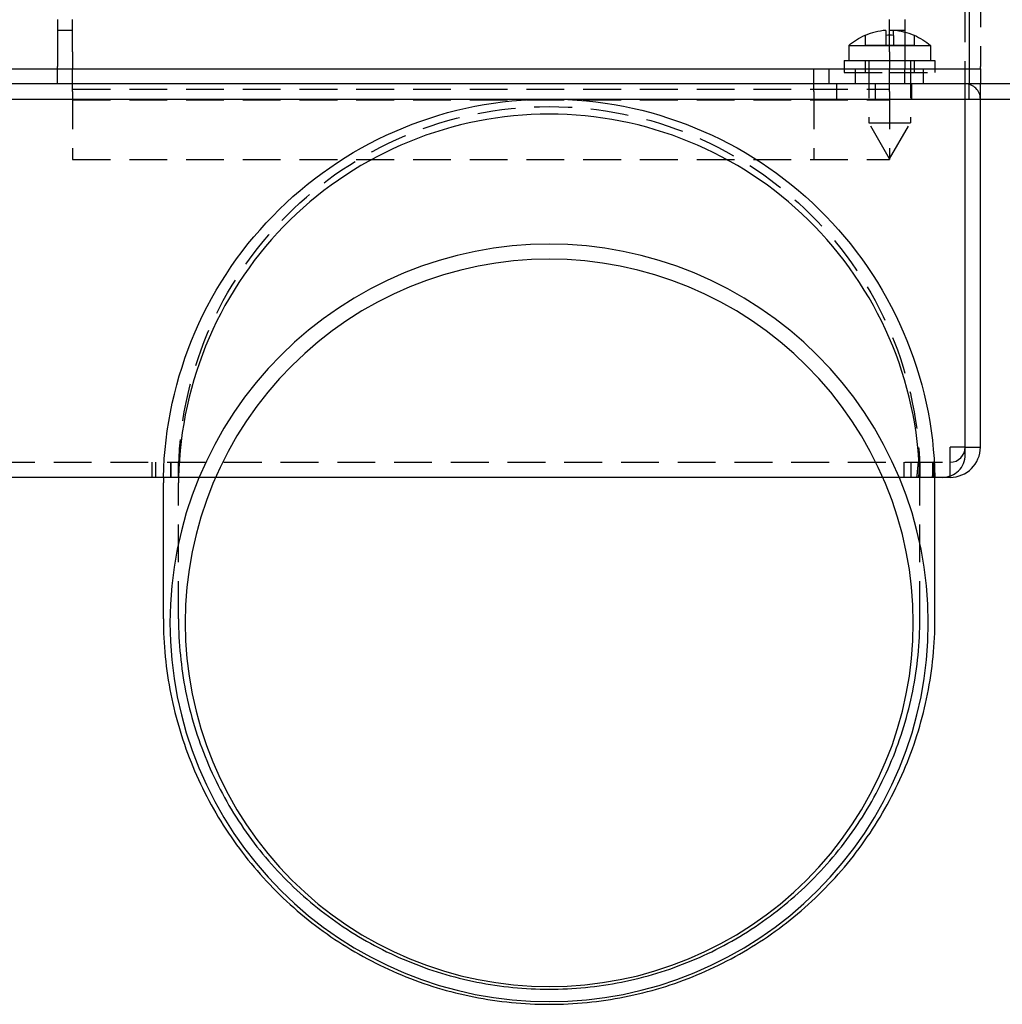
# Model space of a CAD drawing. Extents: x 0 to 1196, y -650 to 217.
# Drawn here: x 956 to 1086, y -120 to 10 of the extents above; entities that cross this region are included whole.
import ezdxf

# ---------------------------------------------------------------- set-up
doc = ezdxf.new("R2010")
doc.units = 0
doc.header["$LTSCALE"] = 20
doc.linetypes.add('VERDECKT', pattern=[0.375, 0.25, -0.125])
doc.layers.get('0').update_dxf_attribs({"linetype": 'CONTINUOUS'})
doc.layers.add('STEMPEL', color=3, linetype='CONTINUOUS')

# ---------------------------------------------------------------- blocks, each defined once
blk = doc.blocks.new('A$C42465C30')
at = {"color": 1, "linetype": 'VERDECKT', "extrusion": (-2e-16, 1, -2e-16)}
for p, q in [((125, 0), (125, 91.36)), ((127, 37), (127, 4.29)), ((111.75, 8.41), (111.75, 7.13)), ((114.5, 8.41), (114.5, 7.13)), ((115, 6.24), (115, 8.43)), ((115.5, 8.41), (115.5, 7.13)), ((117, 8.84), (117, 4.29)), ((118.25, 8.41), (118.25, 7.13)), ((111.75, 7.13), (114.5, 7.13)), ((114.5, 7.13), (115.5, 7.13)), ((115.5, 7.13), (118.25, 7.13)), ((115, 6.24), (115, 4)), ((5, 2), (5, 4)), ((7, 1), (7, 4)), ((105, 1), (105, 4)), ((107, 2), (107, 4)), ((109, 4), (109, 3.5)), ((110.5, 2), (110.5, 4)), ((111.75, 5.1), (111.75, 3.5)), ((112.25, 5.1), (112.25, -3.14)), ((115, 1), (115, 4)), ((117, 4.29), (117, 4)), ((117, 2), (117, 4)), ((117.75, 5.1), (117.75, -3.14)), ((118.25, 5.1), (118.25, 3.5)), ((119.5, 2), (119.5, 4)), ((121, 4), (121, 3.5)), ((125.5, 4.02), (125.5, 2.59)), ((127, 4.02), (127, 4.29)), ((109, 3.5), (115, 3.5)), ((115, 3.5), (121, 3.5)), ((108, 2), (108, 0)), ((113.1, 2), (113.1, 0)), ((117.9, 2), (117.9, 0)), ((125.5, 2.59), (125.5, 2)), ((125.5, 0), (125.5, 2)), ((127, 0), (127, 2)), ((7, 1.29), (115, 1.29)), ((7, 1), (7, -8)), ((105, 1), (105, -8)), ((115, 1), (115, -8)), ((7, -0.12), (115, -0.12)), ((125, 0), (127, 0)), ((112.25, -3.14), (115, -3.14)), ((115, -7.9), (112.25, -3.14)), ((115, -3.14), (117.75, -3.14)), ((115, -7.9), (117.75, -3.14)), ((7, -8), (115, -8)), ((125, -47), (125, -46)), ((-123, -48), (123, -48)), ((17.5, -50), (17.5, -48)), ((18, -50), (18, -48)), ((20, -48), (20, -50)), ((20, -50), (20, -48)), ((21, -50), (21, -48)), ((116.87, -48), (116.87, -50)), ((117.87, -50), (117.87, -48)), ((118.81, -48), (120.81, -48)), ((119, -50), (119, -48)), ((120.7, -50), (120.7, -48)), ((21, -50), (21, -50.71)), ((21, -68.71), (21, -50.71)), ((119, -50.71), (119, -50)), ((119, -68.71), (119, -50.71))]:
    blk.add_line(p, q, dxfattribs=at)
at = {"color": 3, "linetype": 'CONTINUOUS', "extrusion": (-2e-16, 1, -2e-16)}
for p, q in [((125.5, 91.05), (125.5, 4.02)), ((5, 10.49), (5, 4.29)), ((7, 6.24), (7, 10.49)), ((115, 8.43), (115, 10.49)), ((117, 10.49), (117, 8.84)), ((7, 9.07), (5, 9.07)), ((111.75, 8.43), (111.75, 8.41)), ((114.5, 9.07), (114.5, 8.41)), ((117, 9.07), (115, 9.07)), ((115.5, 8.41), (115.5, 9.07)), ((118.25, 8.41), (118.25, 8.43)), ((109.6, 7.07), (115, 7.07)), ((109.6, 7.07), (109.6, 5.1)), ((115, 7.07), (120.4, 7.07)), ((120.4, 7.07), (120.4, 5.1)), ((7, 6.24), (7, 4)), ((-127, 4), (127, 4)), ((5, 4), (5, 4.29)), ((109, 5.1), (115, 5.1)), ((109, 5.1), (109, 4)), ((115, 5.1), (121, 5.1)), ((121, 5.1), (121, 4)), ((127, 4), (127, 4.02)), ((127, 4), (127, 2)), ((220, 2), (-220, 2)), ((-220, 0), (220, 0)), ((124.93, 0), (124.93, -46)), ((125, -46), (125, 0)), ((127, -46), (127, 0)), ((124.93, -46), (123, -46)), ((123, -50), (123, -46)), ((125, -46), (127, -46)), ((123, -50), (-123, -50)), ((19, -50), (19, -50.71)), ((19, -68.71), (19, -50.71)), ((121, -50.71), (121, -50)), ((121, -68.71), (121, -50.71))]:
    blk.add_line(p, q, dxfattribs=at)
at = {"color": 1, "linetype": 'VERDECKT'}
for points in [[(19.01, -50, 0), (19.05, -48.76, 0), (19.12, -47.53, 0), (19.22, -46.3, 0), (19.35, -45.07, 0), (19.51, -43.84, 0), (19.7, -42.62, 0), (19.92, -41.4, 0), (20.17, -40.19, 0), (20.45, -38.99, 0), (20.76, -37.79, 0), (21.09, -36.6, 0), (21.46, -35.42, 0), (21.85, -34.24, 0), (22.27, -33.08, 0), (22.72, -31.93, 0), (23.19, -30.79, 0), (23.7, -29.66, 0), (24.23, -28.54, 0), (24.79, -27.44, 0), (25.37, -26.35, 0), (25.98, -25.27, 0), (26.62, -24.21, 0), (27.28, -23.17, 0), (27.97, -22.14, 0), (28.68, -21.13, 0), (29.42, -20.14, 0), (30.18, -19.16, 0), (30.96, -18.21, 0), (31.77, -17.27, 0), (32.6, -16.35, 0), (33.45, -15.46, 0), (34.32, -14.58, 0), (35.21, -13.73, 0), (36.12, -12.89, 0), (37.06, -12.08, 0), (38.01, -11.3, 0), (38.98, -10.53, 0), (39.97, -9.79, 0), (40.98, -9.08, 0), (42, -8.39, 0), (43.04, -7.72, 0), (44.1, -7.08, 0), (45.17, -6.46, 0), (46.25, -5.87, 0), (47.35, -5.31, 0), (48.47, -4.78, 0), (49.59, -4.27, 0), (50.73, -3.79, 0), (51.88, -3.33, 0), (53.04, -2.91, 0), (54.21, -2.51, 0), (55.39, -2.14, 0), (56.57, -1.8, 0), (57.77, -1.49, 0), (58.97, -1.21, 0), (60.18, -0.96, 0), (61.4, -0.73, 0), (62.62, -0.54, 0), (63.84, -0.37, 0), (65.07, -0.24, 0), (66.3, -0.13, 0), (67.53, -0.06, 0), (68.77, -0.01, 0), (70, 0, 0), (71.23, -0.01, 0), (72.47, -0.06, 0), (73.7, -0.13, 0), (74.93, -0.24, 0), (76.16, -0.37, 0), (77.38, -0.54, 0), (78.6, -0.73, 0), (79.82, -0.96, 0), (81.03, -1.21, 0), (82.23, -1.49, 0), (83.43, -1.8, 0), (84.61, -2.14, 0), (85.79, -2.51, 0), (86.96, -2.91, 0), (88.12, -3.33, 0), (89.27, -3.79, 0), (90.41, -4.27, 0), (91.53, -4.78, 0), (92.65, -5.31, 0), (93.75, -5.87, 0), (94.83, -6.46, 0), (95.9, -7.08, 0), (96.96, -7.72, 0), (98, -8.39, 0), (99.02, -9.08, 0), (100.03, -9.79, 0), (101.02, -10.53, 0), (101.99, -11.3, 0), (102.94, -12.08, 0), (103.88, -12.89, 0), (104.79, -13.73, 0), (105.68, -14.58, 0), (106.56, -15.46, 0), (107.41, -16.35, 0), (108.23, -17.27, 0), (109.04, -18.21, 0), (109.82, -19.16, 0), (110.58, -20.14, 0), (111.32, -21.13, 0), (112.03, -22.14, 0), (112.72, -23.17, 0), (113.38, -24.21, 0), (114.02, -25.27, 0), (114.63, -26.35, 0), (115.21, -27.44, 0), (115.77, -28.54, 0), (116.3, -29.66, 0), (116.81, -30.79, 0), (117.28, -31.93, 0), (117.73, -33.08, 0), (118.15, -34.24, 0), (118.55, -35.42, 0), (118.91, -36.6, 0), (119.25, -37.79, 0), (119.55, -38.99, 0), (119.83, -40.19, 0), (120.08, -41.4, 0), (120.3, -42.62, 0), (120.49, -43.84, 0), (120.65, -45.07, 0), (120.78, -46.3, 0), (120.88, -47.53, 0), (120.95, -48.76, 0), (120.99, -50, 0)], [(118.99, -50, 0), (118.95, -48.81, 0), (118.88, -47.63, 0), (118.78, -46.44, 0), (118.66, -45.26, 0), (118.5, -44.09, 0), (118.32, -42.91, 0), (118.11, -41.74, 0), (117.87, -40.58, 0), (117.6, -39.42, 0), (117.3, -38.27, 0), (116.98, -37.13, 0), (116.63, -36, 0), (116.25, -34.87, 0), (115.85, -33.76, 0), (115.42, -32.65, 0), (114.96, -31.55, 0), (114.47, -30.47, 0), (113.96, -29.4, 0), (113.42, -28.34, 0), (112.86, -27.29, 0), (112.28, -26.26, 0), (111.66, -25.24, 0), (111.03, -24.24, 0), (110.37, -23.26, 0), (109.68, -22.29, 0), (108.98, -21.33, 0), (108.25, -20.4, 0), (107.49, -19.48, 0), (106.72, -18.58, 0), (105.92, -17.7, 0), (105.11, -16.84, 0), (104.27, -16, 0), (103.41, -15.18, 0), (102.53, -14.38, 0), (101.64, -13.6, 0), (100.72, -12.85, 0), (99.79, -12.11, 0), (98.84, -11.4, 0), (97.87, -10.71, 0), (96.89, -10.05, 0), (95.89, -9.41, 0), (94.88, -8.8, 0), (93.85, -8.21, 0), (92.8, -7.64, 0), (91.75, -7.1, 0), (90.68, -6.59, 0), (89.6, -6.1, 0), (88.5, -5.64, 0), (87.4, -5.2, 0), (86.29, -4.79, 0), (85.16, -4.41, 0), (84.03, -4.06, 0), (82.89, -3.73, 0), (81.74, -3.43, 0), (80.59, -3.16, 0), (79.43, -2.92, 0), (78.26, -2.71, 0), (77.09, -2.52, 0), (75.92, -2.36, 0), (74.74, -2.23, 0), (73.55, -2.13, 0), (72.37, -2.06, 0), (71.19, -2.02, 0), (70, -2, 0), (68.81, -2.02, 0), (67.63, -2.06, 0), (66.45, -2.13, 0), (65.26, -2.23, 0), (64.08, -2.36, 0), (62.91, -2.52, 0), (61.74, -2.71, 0), (60.57, -2.92, 0), (59.41, -3.16, 0), (58.26, -3.43, 0), (57.11, -3.73, 0), (55.97, -4.06, 0), (54.84, -4.41, 0), (53.71, -4.79, 0), (52.6, -5.2, 0), (51.5, -5.64, 0), (50.4, -6.1, 0), (49.32, -6.59, 0), (48.25, -7.1, 0), (47.2, -7.64, 0), (46.15, -8.21, 0), (45.12, -8.8, 0), (44.11, -9.41, 0), (43.11, -10.05, 0), (42.13, -10.71, 0), (41.16, -11.4, 0), (40.21, -12.11, 0), (39.28, -12.85, 0), (38.36, -13.6, 0), (37.47, -14.38, 0), (36.59, -15.18, 0), (35.73, -16, 0), (34.89, -16.84, 0), (34.08, -17.7, 0), (33.28, -18.58, 0), (32.51, -19.48, 0), (31.75, -20.4, 0), (31.02, -21.33, 0), (30.32, -22.29, 0), (29.63, -23.26, 0), (28.97, -24.24, 0), (28.34, -25.24, 0), (27.72, -26.26, 0), (27.14, -27.29, 0), (26.57, -28.34, 0), (26.04, -29.4, 0), (25.53, -30.47, 0), (25.04, -31.55, 0), (24.58, -32.65, 0), (24.15, -33.76, 0), (23.75, -34.87, 0), (23.37, -36, 0), (23.02, -37.13, 0), (22.7, -38.27, 0), (22.4, -39.42, 0), (22.13, -40.58, 0), (21.89, -41.74, 0), (21.68, -42.91, 0), (21.5, -44.09, 0), (21.34, -45.26, 0), (21.22, -46.44, 0), (21.12, -47.63, 0), (21.05, -48.81, 0), (21.01, -50, 0)], [(70, -119.29, 0), (72.46, -119.23, 0), (74.91, -119.05, 0), (77.35, -118.75, 0), (79.78, -118.33, 0), (82.18, -117.79, 0), (84.55, -117.14, 0), (86.89, -116.37, 0), (89.18, -115.48, 0), (91.43, -114.49, 0), (93.63, -113.38, 0), (95.77, -112.17, 0), (97.85, -110.86, 0), (99.86, -109.44, 0), (101.8, -107.93, 0), (103.66, -106.33, 0), (105.44, -104.63, 0), (107.14, -102.85, 0), (108.75, -100.99, 0), (110.26, -99.06, 0), (111.68, -97.05, 0), (112.99, -94.97, 0), (114.21, -92.83, 0), (115.31, -90.64, 0), (116.31, -88.39, 0), (117.19, -86.1, 0), (117.97, -83.77, 0), (118.62, -81.4, 0), (119.16, -79, 0), (119.58, -76.58, 0), (119.88, -74.14, 0), (120.06, -71.69, 0), (120.12, -69.24, 0), (120.06, -66.78, 0), (119.88, -64.33, 0), (119.58, -61.89, 0), (119.16, -59.47, 0), (118.62, -57.08, 0), (117.97, -54.71, 0), (117.19, -52.37, 0), (116.31, -50.08, 0), (115.31, -47.84, 0), (114.21, -45.64, 0), (112.99, -43.5, 0), (111.68, -41.43, 0), (110.26, -39.42, 0), (108.75, -37.48, 0), (107.14, -35.62, 0), (105.44, -33.84, 0), (103.66, -32.15, 0), (101.8, -30.54, 0), (99.86, -29.03, 0), (97.85, -27.62, 0), (95.77, -26.3, 0), (93.63, -25.09, 0), (91.43, -23.99, 0), (89.18, -22.99, 0), (86.89, -22.11, 0), (84.55, -21.34, 0), (82.18, -20.68, 0), (79.78, -20.14, 0), (77.35, -19.72, 0), (74.91, -19.42, 0), (72.46, -19.24, 0), (70, -19.18, 0), (67.54, -19.24, 0), (65.09, -19.42, 0), (62.65, -19.72, 0), (60.22, -20.14, 0), (57.82, -20.68, 0), (55.45, -21.34, 0), (53.11, -22.11, 0), (50.82, -22.99, 0), (48.57, -23.99, 0), (46.37, -25.09, 0), (44.23, -26.3, 0), (42.15, -27.62, 0), (40.14, -29.03, 0), (38.2, -30.54, 0), (36.34, -32.15, 0), (34.56, -33.84, 0), (32.86, -35.62, 0), (31.25, -37.48, 0), (29.74, -39.42, 0), (28.32, -41.43, 0), (27.01, -43.5, 0), (25.79, -45.64, 0), (24.69, -47.84, 0), (23.69, -50.08, 0), (22.8, -52.37, 0), (22.03, -54.71, 0), (21.38, -57.08, 0), (20.84, -59.47, 0), (20.42, -61.89, 0), (20.12, -64.33, 0), (19.94, -66.78, 0), (19.87, -69.24, 0), (19.94, -71.69, 0), (20.12, -74.14, 0), (20.42, -76.58, 0), (20.84, -79, 0), (21.38, -81.4, 0), (22.03, -83.77, 0), (22.8, -86.1, 0), (23.69, -88.39, 0), (24.69, -90.64, 0), (25.79, -92.83, 0), (27.01, -94.97, 0), (28.32, -97.05, 0), (29.74, -99.06, 0), (31.25, -100.99, 0), (32.86, -102.85, 0), (34.56, -104.63, 0), (36.34, -106.33, 0), (38.2, -107.93, 0), (40.14, -109.44, 0), (42.15, -110.86, 0), (44.23, -112.17, 0), (46.37, -113.38, 0), (48.57, -114.49, 0), (50.82, -115.48, 0), (53.11, -116.37, 0), (55.45, -117.14, 0), (57.82, -117.79, 0), (60.22, -118.33, 0), (62.65, -118.75, 0), (65.09, -119.05, 0), (67.54, -119.23, 0), (70, -119.29, 0)], [(70, -117.3, 0), (72.36, -117.24, 0), (74.72, -117.06, 0), (77.06, -116.78, 0), (79.39, -116.37, 0), (81.7, -115.86, 0), (83.97, -115.23, 0), (86.22, -114.49, 0), (88.42, -113.64, 0), (90.58, -112.68, 0), (92.69, -111.62, 0), (94.75, -110.46, 0), (96.74, -109.19, 0), (98.67, -107.84, 0), (100.53, -106.39, 0), (102.32, -104.84, 0), (104.03, -103.22, 0), (105.66, -101.51, 0), (107.21, -99.72, 0), (108.66, -97.86, 0), (110.02, -95.93, 0), (111.28, -93.94, 0), (112.45, -91.89, 0), (113.51, -89.78, 0), (114.47, -87.62, 0), (115.32, -85.42, 0), (116.06, -83.18, 0), (116.69, -80.91, 0), (117.21, -78.61, 0), (117.61, -76.28, 0), (117.9, -73.94, 0), (118.08, -71.59, 0), (118.13, -69.23, 0), (118.08, -66.87, 0), (117.9, -64.52, 0), (117.61, -62.18, 0), (117.21, -59.85, 0), (116.69, -57.55, 0), (116.06, -55.28, 0), (115.32, -53.04, 0), (114.47, -50.83, 0), (113.51, -48.68, 0), (112.45, -46.57, 0), (111.28, -44.52, 0), (110.02, -42.52, 0), (108.66, -40.6, 0), (107.21, -38.74, 0), (105.66, -36.95, 0), (104.03, -35.24, 0), (102.32, -33.61, 0), (100.53, -32.07, 0), (98.67, -30.62, 0), (96.74, -29.26, 0), (94.75, -28, 0), (92.69, -26.84, 0), (90.58, -25.78, 0), (88.42, -24.82, 0), (86.22, -23.97, 0), (83.97, -23.23, 0), (81.7, -22.6, 0), (79.39, -22.09, 0), (77.06, -21.68, 0), (74.72, -21.39, 0), (72.36, -21.22, 0), (70, -21.16, 0), (67.64, -21.22, 0), (65.28, -21.39, 0), (62.94, -21.68, 0), (60.61, -22.09, 0), (58.3, -22.6, 0), (56.03, -23.23, 0), (53.78, -23.97, 0), (51.58, -24.82, 0), (49.42, -25.78, 0), (47.31, -26.84, 0), (45.25, -28, 0), (43.26, -29.26, 0), (41.33, -30.62, 0), (39.46, -32.07, 0), (37.68, -33.61, 0), (35.97, -35.24, 0), (34.34, -36.95, 0), (32.79, -38.74, 0), (31.34, -40.6, 0), (29.98, -42.52, 0), (28.72, -44.52, 0), (27.55, -46.57, 0), (26.49, -48.68, 0), (25.53, -50.83, 0), (24.68, -53.04, 0), (23.94, -55.28, 0), (23.31, -57.55, 0), (22.79, -59.85, 0), (22.39, -62.18, 0), (22.1, -64.52, 0), (21.93, -66.87, 0), (21.87, -69.23, 0), (21.93, -71.59, 0), (22.1, -73.94, 0), (22.39, -76.28, 0), (22.79, -78.61, 0), (23.31, -80.91, 0), (23.94, -83.18, 0), (24.68, -85.42, 0), (25.53, -87.62, 0), (26.49, -89.78, 0), (27.55, -91.89, 0), (28.72, -93.94, 0), (29.98, -95.93, 0), (31.34, -97.86, 0), (32.79, -99.72, 0), (34.34, -101.51, 0), (35.97, -103.22, 0), (37.68, -104.84, 0), (39.46, -106.39, 0), (41.33, -107.84, 0), (43.26, -109.19, 0), (45.25, -110.46, 0), (47.31, -111.62, 0), (49.42, -112.68, 0), (51.58, -113.64, 0), (53.78, -114.49, 0), (56.03, -115.23, 0), (58.3, -115.86, 0), (60.61, -116.37, 0), (62.94, -116.78, 0), (65.28, -117.06, 0), (67.64, -117.24, 0), (70, -117.3, 0)], [(21, -68.71, 0), (21, -69.31, 0), (21.01, -69.91, 0), (21.03, -70.51, 0), (21.06, -71.11, 0), (21.09, -71.71, 0), (21.13, -72.31, 0), (21.18, -72.91, 0), (21.24, -73.51, 0), (21.3, -74.1, 0), (21.37, -74.7, 0), (21.45, -75.3, 0), (21.53, -75.89, 0), (21.62, -76.48, 0), (21.72, -77.08, 0), (21.83, -77.67, 0), (21.94, -78.26, 0), (22.06, -78.84, 0), (22.19, -79.43, 0), (22.33, -80.02, 0), (22.47, -80.6, 0), (22.62, -81.18, 0), (22.77, -81.76, 0), (22.94, -82.34, 0), (23.11, -82.91, 0), (23.29, -83.49, 0), (23.47, -84.06, 0), (23.67, -84.63, 0), (23.86, -85.2, 0), (24.07, -85.76, 0), (24.28, -86.32, 0), (24.5, -86.88, 0), (24.73, -87.44, 0), (24.96, -87.99, 0), (25.2, -88.54, 0), (25.45, -89.09, 0), (25.7, -89.63, 0), (25.96, -90.17, 0), (26.23, -90.71, 0), (26.51, -91.25, 0), (26.79, -91.78, 0), (27.07, -92.3, 0), (27.37, -92.83, 0), (27.67, -93.35, 0), (27.97, -93.87, 0), (28.28, -94.38, 0), (28.6, -94.89, 0), (28.93, -95.39, 0), (29.26, -95.9, 0), (29.6, -96.39, 0), (29.94, -96.89, 0), (30.29, -97.37, 0), (30.64, -97.86, 0), (31, -98.34, 0), (31.37, -98.82, 0), (31.74, -99.29, 0), (32.12, -99.75, 0), (32.51, -100.22, 0), (32.9, -100.67, 0), (33.29, -101.12, 0), (33.69, -101.57, 0), (34.1, -102.01, 0), (34.51, -102.45, 0), (34.93, -102.88, 0), (35.35, -103.31, 0), (35.78, -103.73, 0), (36.21, -104.15, 0), (36.65, -104.56, 0), (37.09, -104.97, 0), (37.54, -105.37, 0), (37.99, -105.76, 0), (38.45, -106.15, 0), (38.91, -106.54, 0), (39.38, -106.91, 0), (39.85, -107.29, 0), (40.33, -107.65, 0), (40.81, -108.01, 0), (41.3, -108.37, 0), (41.79, -108.72, 0), (42.28, -109.06, 0), (42.78, -109.4, 0), (43.28, -109.73, 0), (43.79, -110.05, 0), (44.3, -110.37, 0), (44.81, -110.68, 0), (45.33, -110.99, 0), (45.85, -111.29, 0), (46.37, -111.58, 0), (46.9, -111.86, 0), (47.43, -112.14, 0), (47.97, -112.42, 0), (48.51, -112.69, 0), (49.05, -112.94, 0), (49.59, -113.2, 0), (50.14, -113.44, 0), (50.69, -113.69, 0), (51.25, -113.92, 0), (51.81, -114.14, 0), (52.37, -114.36, 0), (52.93, -114.58, 0), (53.49, -114.78, 0), (54.06, -114.98, 0), (54.63, -115.17, 0), (55.2, -115.36, 0), (55.78, -115.54, 0), (56.35, -115.71, 0), (56.93, -115.87, 0), (57.51, -116.03, 0), (58.09, -116.18, 0), (58.68, -116.32, 0), (59.26, -116.45, 0), (59.85, -116.58, 0), (60.44, -116.7, 0), (61.03, -116.82, 0), (61.62, -116.92, 0), (62.22, -117.02, 0), (62.81, -117.11, 0), (63.41, -117.2, 0), (64, -117.28, 0), (64.6, -117.34, 0), (65.2, -117.41, 0), (65.8, -117.46, 0), (66.4, -117.51, 0), (67, -117.55, 0), (67.6, -117.58, 0), (68.2, -117.61, 0), (68.8, -117.63, 0), (69.4, -117.64, 0), (70, -117.64, 0)], [(70, -117.64, 0), (70.6, -117.64, 0), (71.2, -117.63, 0), (71.8, -117.61, 0), (72.4, -117.58, 0), (73, -117.55, 0), (73.6, -117.51, 0), (74.2, -117.46, 0), (74.8, -117.41, 0), (75.4, -117.34, 0), (76, -117.28, 0), (76.59, -117.2, 0), (77.19, -117.11, 0), (77.78, -117.02, 0), (78.38, -116.92, 0), (78.97, -116.82, 0), (79.56, -116.7, 0), (80.15, -116.58, 0), (80.74, -116.45, 0), (81.32, -116.32, 0), (81.91, -116.18, 0), (82.49, -116.03, 0), (83.07, -115.87, 0), (83.65, -115.71, 0), (84.22, -115.54, 0), (84.8, -115.36, 0), (85.37, -115.17, 0), (85.94, -114.98, 0), (86.51, -114.78, 0), (87.07, -114.58, 0), (87.63, -114.36, 0), (88.19, -114.14, 0), (88.75, -113.92, 0), (89.31, -113.69, 0), (89.86, -113.44, 0), (90.41, -113.2, 0), (90.95, -112.94, 0), (91.49, -112.69, 0), (92.03, -112.42, 0), (92.57, -112.14, 0), (93.1, -111.86, 0), (93.63, -111.58, 0), (94.15, -111.29, 0), (94.67, -110.99, 0), (95.19, -110.68, 0), (95.7, -110.37, 0), (96.21, -110.05, 0), (96.72, -109.73, 0), (97.22, -109.4, 0), (97.72, -109.06, 0), (98.21, -108.72, 0), (98.7, -108.37, 0), (99.19, -108.01, 0), (99.67, -107.65, 0), (100.15, -107.29, 0), (100.62, -106.91, 0), (101.08, -106.54, 0), (101.55, -106.15, 0), (102, -105.76, 0), (102.46, -105.37, 0), (102.91, -104.97, 0), (103.35, -104.56, 0), (103.79, -104.15, 0), (104.22, -103.73, 0), (104.65, -103.31, 0), (105.07, -102.88, 0), (105.49, -102.45, 0), (105.9, -102.01, 0), (106.31, -101.57, 0), (106.71, -101.12, 0), (107.1, -100.67, 0), (107.49, -100.22, 0), (107.88, -99.75, 0), (108.26, -99.29, 0), (108.63, -98.82, 0), (109, -98.34, 0), (109.36, -97.86, 0), (109.71, -97.37, 0), (110.06, -96.89, 0), (110.41, -96.39, 0), (110.74, -95.9, 0), (111.07, -95.39, 0), (111.4, -94.89, 0), (111.72, -94.38, 0), (112.03, -93.87, 0), (112.33, -93.35, 0), (112.63, -92.83, 0), (112.93, -92.3, 0), (113.21, -91.78, 0), (113.49, -91.25, 0), (113.77, -90.71, 0), (114.03, -90.17, 0), (114.3, -89.63, 0), (114.55, -89.09, 0), (114.8, -88.54, 0), (115.04, -87.99, 0), (115.27, -87.44, 0), (115.5, -86.88, 0), (115.72, -86.32, 0), (115.93, -85.76, 0), (116.14, -85.2, 0), (116.33, -84.63, 0), (116.53, -84.06, 0), (116.71, -83.49, 0), (116.89, -82.91, 0), (117.06, -82.34, 0), (117.22, -81.76, 0), (117.38, -81.18, 0), (117.53, -80.6, 0), (117.67, -80.02, 0), (117.81, -79.43, 0), (117.94, -78.84, 0), (118.06, -78.26, 0), (118.17, -77.67, 0), (118.28, -77.08, 0), (118.38, -76.48, 0), (118.47, -75.89, 0), (118.55, -75.3, 0), (118.63, -74.7, 0), (118.7, -74.1, 0), (118.76, -73.51, 0), (118.82, -72.91, 0), (118.87, -72.31, 0), (118.91, -71.71, 0), (118.94, -71.11, 0), (118.97, -70.51, 0), (118.98, -69.91, 0), (119, -69.31, 0), (119, -68.71, 0)]]:
    blk.add_polyline3d(points, dxfattribs=at)
at = {"color": 1}
for points in [[(118.61, -50, 0), (118.61, -49.99, 0), (118.61, -49.98, 0), (118.61, -49.97, 0), (118.62, -49.96, 0), (118.62, -49.95, 0), (118.62, -49.94, 0), (118.62, -49.93, 0), (118.62, -49.92, 0), (118.62, -49.91, 0), (118.62, -49.89, 0), (118.62, -49.88, 0), (118.63, -49.87, 0), (118.63, -49.86, 0), (118.63, -49.85, 0), (118.63, -49.84, 0), (118.63, -49.83, 0), (118.63, -49.82, 0), (118.63, -49.81, 0), (118.63, -49.8, 0), (118.64, -49.79, 0), (118.64, -49.78, 0), (118.64, -49.77, 0), (118.64, -49.76, 0), (118.64, -49.75, 0), (118.64, -49.74, 0), (118.64, -49.73, 0), (118.64, -49.72, 0), (118.64, -49.7, 0), (118.65, -49.69, 0), (118.65, -49.68, 0), (118.65, -49.67, 0), (118.65, -49.66, 0), (118.65, -49.65, 0), (118.65, -49.64, 0), (118.65, -49.63, 0), (118.65, -49.62, 0), (118.66, -49.61, 0), (118.66, -49.6, 0), (118.66, -49.59, 0), (118.66, -49.58, 0), (118.66, -49.57, 0), (118.66, -49.56, 0), (118.66, -49.55, 0), (118.66, -49.54, 0), (118.66, -49.53, 0), (118.67, -49.52, 0), (118.67, -49.51, 0), (118.67, -49.49, 0), (118.67, -49.48, 0), (118.67, -49.47, 0), (118.67, -49.46, 0), (118.67, -49.45, 0), (118.67, -49.44, 0), (118.67, -49.43, 0), (118.67, -49.42, 0), (118.68, -49.41, 0), (118.68, -49.4, 0), (118.68, -49.39, 0), (118.68, -49.38, 0), (118.68, -49.37, 0), (118.68, -49.36, 0), (118.68, -49.35, 0), (118.68, -49.34, 0), (118.69, -49.33, 0), (118.69, -49.32, 0), (118.69, -49.31, 0), (118.69, -49.29, 0), (118.69, -49.28, 0), (118.69, -49.27, 0), (118.69, -49.26, 0), (118.69, -49.25, 0), (118.69, -49.24, 0), (118.69, -49.23, 0), (118.7, -49.22, 0), (118.7, -49.21, 0), (118.7, -49.2, 0), (118.7, -49.19, 0), (118.7, -49.18, 0), (118.7, -49.17, 0), (118.7, -49.16, 0), (118.7, -49.15, 0), (118.7, -49.14, 0), (118.7, -49.13, 0), (118.71, -49.12, 0), (118.71, -49.11, 0), (118.71, -49.1, 0), (118.71, -49.08, 0), (118.71, -49.07, 0), (118.71, -49.06, 0), (118.71, -49.05, 0), (118.71, -49.04, 0), (118.72, -49.03, 0), (118.72, -49.02, 0), (118.72, -49.01, 0), (118.72, -49, 0), (118.72, -48.99, 0), (118.72, -48.98, 0), (118.72, -48.97, 0), (118.72, -48.96, 0), (118.72, -48.95, 0), (118.72, -48.94, 0), (118.72, -48.93, 0), (118.73, -48.92, 0), (118.73, -48.91, 0), (118.73, -48.9, 0), (118.73, -48.89, 0), (118.73, -48.87, 0), (118.73, -48.86, 0), (118.73, -48.85, 0), (118.73, -48.84, 0), (118.73, -48.83, 0), (118.73, -48.82, 0), (118.74, -48.81, 0), (118.74, -48.8, 0), (118.74, -48.79, 0), (118.74, -48.78, 0), (118.74, -48.77, 0), (118.74, -48.76, 0), (118.74, -48.75, 0), (118.74, -48.74, 0), (118.74, -48.73, 0), (118.75, -48.72, 0), (118.75, -48.71, 0), (118.75, -48.7, 0), (118.75, -48.69, 0), (118.75, -48.68, 0), (118.75, -48.66, 0), (118.75, -48.65, 0), (118.75, -48.64, 0), (118.75, -48.63, 0), (118.75, -48.62, 0), (118.75, -48.61, 0), (118.75, -48.6, 0), (118.76, -48.59, 0), (118.76, -48.58, 0), (118.76, -48.57, 0), (118.76, -48.56, 0), (118.76, -48.55, 0), (118.76, -48.54, 0), (118.76, -48.53, 0), (118.76, -48.52, 0), (118.76, -48.51, 0), (118.77, -48.5, 0), (118.77, -48.49, 0), (118.77, -48.48, 0), (118.77, -48.47, 0), (118.77, -48.46, 0), (118.77, -48.45, 0), (118.77, -48.43, 0), (118.77, -48.42, 0), (118.77, -48.41, 0), (118.77, -48.4, 0), (118.77, -48.39, 0), (118.78, -48.38, 0), (118.78, -48.37, 0), (118.78, -48.36, 0), (118.78, -48.35, 0), (118.78, -48.34, 0), (118.78, -48.33, 0), (118.78, -48.32, 0), (118.78, -48.31, 0), (118.78, -48.3, 0), (118.78, -48.29, 0), (118.78, -48.28, 0), (118.78, -48.27, 0), (118.79, -48.26, 0), (118.79, -48.25, 0), (118.79, -48.24, 0), (118.79, -48.23, 0), (118.79, -48.22, 0), (118.79, -48.2, 0), (118.79, -48.19, 0), (118.79, -48.18, 0), (118.79, -48.17, 0), (118.79, -48.16, 0), (118.8, -48.15, 0), (118.8, -48.14, 0), (118.8, -48.13, 0), (118.8, -48.12, 0), (118.8, -48.11, 0), (118.8, -48.1, 0), (118.8, -48.09, 0), (118.8, -48.08, 0), (118.8, -48.07, 0), (118.8, -48.06, 0), (118.8, -48.05, 0), (118.8, -48.04, 0), (118.81, -48.03, 0), (118.81, -48.02, 0), (118.81, -48.01, 0), (118.81, -48, 0)], [(118.94, -48, 0), (118.94, -48.01, 0), (118.94, -48.03, 0), (118.94, -48.04, 0), (118.94, -48.06, 0), (118.94, -48.07, 0), (118.94, -48.09, 0), (118.94, -48.11, 0), (118.94, -48.12, 0), (118.94, -48.14, 0), (118.94, -48.15, 0), (118.94, -48.17, 0), (118.94, -48.18, 0), (118.94, -48.2, 0), (118.93, -48.21, 0), (118.93, -48.23, 0), (118.93, -48.25, 0), (118.93, -48.26, 0), (118.93, -48.28, 0), (118.93, -48.29, 0), (118.93, -48.31, 0), (118.93, -48.32, 0), (118.93, -48.34, 0), (118.93, -48.36, 0), (118.93, -48.37, 0), (118.92, -48.39, 0), (118.92, -48.4, 0), (118.92, -48.42, 0), (118.92, -48.43, 0), (118.92, -48.45, 0), (118.92, -48.47, 0), (118.92, -48.48, 0), (118.92, -48.5, 0), (118.92, -48.51, 0), (118.92, -48.53, 0), (118.92, -48.54, 0), (118.92, -48.56, 0), (118.92, -48.58, 0), (118.91, -48.59, 0), (118.91, -48.61, 0), (118.91, -48.62, 0), (118.91, -48.64, 0), (118.91, -48.65, 0), (118.91, -48.67, 0), (118.91, -48.69, 0), (118.91, -48.7, 0), (118.91, -48.72, 0), (118.91, -48.73, 0), (118.91, -48.75, 0), (118.91, -48.76, 0), (118.9, -48.78, 0), (118.9, -48.8, 0), (118.9, -48.81, 0), (118.9, -48.83, 0), (118.9, -48.84, 0), (118.9, -48.86, 0), (118.9, -48.87, 0), (118.9, -48.89, 0), (118.9, -48.91, 0), (118.89, -48.92, 0), (118.89, -48.94, 0), (118.89, -48.95, 0), (118.89, -48.97, 0), (118.89, -48.99, 0), (118.89, -49, 0), (118.89, -49.02, 0), (118.89, -49.03, 0), (118.89, -49.05, 0), (118.89, -49.06, 0), (118.89, -49.08, 0), (118.88, -49.1, 0), (118.88, -49.11, 0), (118.88, -49.13, 0), (118.88, -49.14, 0), (118.88, -49.16, 0), (118.88, -49.17, 0), (118.88, -49.19, 0), (118.88, -49.21, 0), (118.88, -49.22, 0), (118.88, -49.24, 0), (118.87, -49.25, 0), (118.87, -49.27, 0), (118.87, -49.29, 0), (118.87, -49.3, 0), (118.87, -49.32, 0), (118.87, -49.33, 0), (118.87, -49.35, 0), (118.87, -49.36, 0), (118.86, -49.38, 0), (118.86, -49.4, 0), (118.86, -49.41, 0), (118.86, -49.43, 0), (118.86, -49.44, 0), (118.86, -49.46, 0), (118.86, -49.48, 0), (118.86, -49.49, 0), (118.86, -49.51, 0), (118.86, -49.52, 0), (118.85, -49.54, 0), (118.85, -49.55, 0), (118.85, -49.57, 0), (118.85, -49.59, 0), (118.85, -49.6, 0), (118.85, -49.62, 0), (118.85, -49.63, 0), (118.85, -49.65, 0), (118.84, -49.67, 0), (118.84, -49.68, 0), (118.84, -49.7, 0), (118.84, -49.71, 0), (118.84, -49.73, 0), (118.84, -49.75, 0), (118.84, -49.76, 0), (118.84, -49.78, 0), (118.83, -49.79, 0), (118.83, -49.81, 0), (118.83, -49.82, 0), (118.83, -49.84, 0), (118.83, -49.86, 0), (118.83, -49.87, 0), (118.83, -49.89, 0), (118.83, -49.9, 0), (118.83, -49.92, 0), (118.82, -49.94, 0), (118.82, -49.95, 0), (118.82, -49.97, 0), (118.82, -49.98, 0), (118.82, -50, 0)], [(120.81, -48, 0), (120.81, -48.01, 0), (120.81, -48.02, 0), (120.81, -48.03, 0), (120.81, -48.04, 0), (120.81, -48.05, 0), (120.81, -48.06, 0), (120.81, -48.07, 0), (120.81, -48.08, 0), (120.81, -48.09, 0), (120.81, -48.1, 0), (120.81, -48.11, 0), (120.81, -48.12, 0), (120.8, -48.13, 0), (120.8, -48.14, 0), (120.8, -48.15, 0), (120.8, -48.16, 0), (120.8, -48.17, 0), (120.8, -48.18, 0), (120.8, -48.19, 0), (120.8, -48.2, 0), (120.8, -48.22, 0), (120.8, -48.23, 0), (120.8, -48.24, 0), (120.8, -48.25, 0), (120.79, -48.26, 0), (120.79, -48.27, 0), (120.79, -48.28, 0), (120.79, -48.29, 0), (120.79, -48.3, 0), (120.79, -48.31, 0), (120.79, -48.32, 0), (120.79, -48.33, 0), (120.79, -48.34, 0), (120.79, -48.35, 0), (120.79, -48.36, 0), (120.78, -48.37, 0), (120.78, -48.38, 0), (120.78, -48.39, 0), (120.78, -48.4, 0), (120.78, -48.41, 0), (120.78, -48.42, 0), (120.78, -48.43, 0), (120.78, -48.45, 0), (120.78, -48.46, 0), (120.78, -48.47, 0), (120.78, -48.48, 0), (120.78, -48.49, 0), (120.77, -48.5, 0), (120.77, -48.51, 0), (120.77, -48.52, 0), (120.77, -48.53, 0), (120.77, -48.54, 0), (120.77, -48.55, 0), (120.77, -48.56, 0), (120.77, -48.57, 0), (120.77, -48.58, 0), (120.77, -48.59, 0), (120.77, -48.6, 0), (120.76, -48.61, 0), (120.76, -48.62, 0), (120.76, -48.63, 0), (120.76, -48.64, 0), (120.76, -48.65, 0), (120.76, -48.66, 0), (120.76, -48.68, 0), (120.76, -48.69, 0), (120.76, -48.7, 0), (120.76, -48.71, 0), (120.75, -48.72, 0), (120.75, -48.73, 0), (120.75, -48.74, 0), (120.75, -48.75, 0), (120.75, -48.76, 0), (120.75, -48.77, 0), (120.75, -48.78, 0), (120.75, -48.79, 0), (120.75, -48.8, 0), (120.75, -48.81, 0), (120.75, -48.82, 0), (120.75, -48.83, 0), (120.74, -48.84, 0), (120.74, -48.85, 0), (120.74, -48.86, 0), (120.74, -48.87, 0), (120.74, -48.89, 0), (120.74, -48.9, 0), (120.74, -48.91, 0), (120.74, -48.92, 0), (120.74, -48.93, 0), (120.73, -48.94, 0), (120.73, -48.95, 0), (120.73, -48.96, 0), (120.73, -48.97, 0), (120.73, -48.98, 0), (120.73, -48.99, 0), (120.73, -49, 0), (120.73, -49.01, 0), (120.73, -49.02, 0), (120.73, -49.03, 0), (120.72, -49.04, 0), (120.72, -49.05, 0), (120.72, -49.06, 0), (120.72, -49.07, 0), (120.72, -49.08, 0), (120.72, -49.09, 0), (120.72, -49.11, 0), (120.72, -49.12, 0), (120.72, -49.13, 0), (120.72, -49.14, 0), (120.72, -49.15, 0), (120.71, -49.16, 0), (120.71, -49.17, 0), (120.71, -49.18, 0), (120.71, -49.19, 0), (120.71, -49.2, 0), (120.71, -49.21, 0), (120.71, -49.22, 0), (120.71, -49.23, 0), (120.71, -49.24, 0), (120.7, -49.25, 0), (120.7, -49.26, 0), (120.7, -49.27, 0), (120.7, -49.28, 0), (120.7, -49.29, 0), (120.7, -49.31, 0), (120.7, -49.32, 0), (120.7, -49.33, 0), (120.7, -49.34, 0), (120.7, -49.35, 0), (120.69, -49.36, 0), (120.69, -49.37, 0), (120.69, -49.38, 0), (120.69, -49.39, 0), (120.69, -49.4, 0), (120.69, -49.41, 0), (120.69, -49.42, 0), (120.69, -49.43, 0), (120.69, -49.44, 0), (120.69, -49.45, 0), (120.68, -49.46, 0), (120.68, -49.47, 0), (120.68, -49.48, 0), (120.68, -49.49, 0), (120.68, -49.5, 0), (120.68, -49.52, 0), (120.68, -49.53, 0), (120.68, -49.54, 0), (120.67, -49.55, 0), (120.67, -49.56, 0), (120.67, -49.57, 0), (120.67, -49.58, 0), (120.67, -49.59, 0), (120.67, -49.6, 0), (120.67, -49.61, 0), (120.67, -49.62, 0), (120.67, -49.63, 0), (120.67, -49.64, 0), (120.66, -49.65, 0), (120.66, -49.66, 0), (120.66, -49.67, 0), (120.66, -49.68, 0), (120.66, -49.69, 0), (120.66, -49.7, 0), (120.66, -49.72, 0), (120.66, -49.73, 0), (120.66, -49.74, 0), (120.65, -49.75, 0), (120.65, -49.76, 0), (120.65, -49.77, 0), (120.65, -49.78, 0), (120.65, -49.79, 0), (120.65, -49.8, 0), (120.65, -49.81, 0), (120.65, -49.82, 0), (120.64, -49.83, 0), (120.64, -49.84, 0), (120.64, -49.85, 0), (120.64, -49.86, 0), (120.64, -49.87, 0), (120.64, -49.88, 0), (120.64, -49.89, 0), (120.64, -49.91, 0), (120.64, -49.92, 0), (120.64, -49.93, 0), (120.63, -49.94, 0), (120.63, -49.95, 0), (120.63, -49.96, 0), (120.63, -49.97, 0), (120.63, -49.98, 0), (120.63, -49.99, 0), (120.63, -50, 0)], [(120.95, -48, 0), (120.95, -48, 0), (120.94, -48, 0), (120.94, -48, 0), (120.94, -48, 0), (120.94, -48, 0), (120.94, -48, 0), (120.94, -48, 0), (120.94, -48, 0), (120.94, -48, 0), (120.94, -48, 0), (120.94, -48, 0), (120.94, -48, 0), (120.94, -48, 0), (120.94, -48, 0), (120.94, -48, 0), (120.94, -48, 0), (120.94, -48, 0), (120.94, -48, 0), (120.94, -48, 0), (120.94, -48, 0), (120.94, -48, 0), (120.94, -48, 0), (120.94, -48, 0), (120.94, -48, 0), (120.93, -48, 0), (120.93, -48, 0), (120.93, -48, 0), (120.93, -48, 0), (120.93, -48, 0), (120.93, -48, 0), (120.93, -48, 0), (120.93, -48, 0), (120.93, -48, 0), (120.93, -48, 0), (120.93, -48, 0), (120.93, -48, 0), (120.93, -48, 0), (120.93, -48, 0), (120.93, -48, 0), (120.93, -48, 0), (120.93, -48, 0), (120.93, -48, 0), (120.92, -48, 0), (120.92, -48, 0), (120.92, -48, 0), (120.92, -48, 0), (120.92, -48, 0), (120.92, -48, 0), (120.92, -48, 0), (120.92, -48, 0), (120.92, -48, 0), (120.92, -48, 0), (120.92, -48, 0), (120.92, -48, 0), (120.92, -48, 0), (120.92, -48, 0), (120.92, -48, 0), (120.92, -48, 0), (120.92, -48, 0), (120.92, -48, 0), (120.92, -48, 0), (120.91, -48, 0), (120.91, -48, 0), (120.91, -48, 0), (120.91, -48, 0), (120.91, -48, 0), (120.91, -48, 0), (120.91, -48, 0), (120.91, -48, 0), (120.91, -48, 0), (120.91, -48, 0), (120.91, -48, 0), (120.91, -48, 0), (120.91, -48, 0), (120.91, -48, 0), (120.91, -48, 0), (120.91, -48, 0), (120.91, -48, 0), (120.9, -48, 0), (120.9, -48, 0), (120.9, -48, 0), (120.9, -48, 0), (120.9, -48, 0), (120.9, -48, 0), (120.9, -48, 0), (120.9, -48, 0), (120.9, -48, 0), (120.9, -48, 0), (120.9, -48, 0), (120.9, -48, 0), (120.9, -48, 0), (120.89, -48, 0), (120.89, -48, 0), (120.89, -48, 0), (120.89, -48, 0), (120.89, -48, 0), (120.89, -48, 0), (120.89, -48, 0), (120.89, -48, 0), (120.89, -48, 0), (120.89, -48, 0), (120.89, -48, 0), (120.89, -48, 0), (120.89, -48, 0), (120.89, -48, 0), (120.89, -48, 0), (120.89, -48, 0), (120.88, -48, 0), (120.88, -48, 0), (120.88, -48, 0), (120.88, -48, 0), (120.88, -48, 0), (120.88, -48, 0), (120.88, -48, 0), (120.88, -48, 0), (120.88, -48, 0), (120.88, -48, 0), (120.88, -48, 0), (120.88, -48, 0), (120.88, -48, 0), (120.88, -48, 0), (120.87, -48, 0), (120.87, -48, 0), (120.87, -48, 0), (120.87, -48, 0), (120.87, -48, 0), (120.87, -48, 0), (120.87, -48, 0), (120.87, -48, 0), (120.87, -48, 0), (120.87, -48, 0), (120.87, -48, 0), (120.87, -48, 0), (120.86, -48, 0), (120.86, -48, 0), (120.86, -48, 0), (120.86, -48, 0), (120.86, -48, 0), (120.86, -48, 0), (120.86, -48, 0), (120.86, -48, 0), (120.86, -48, 0), (120.86, -48, 0), (120.86, -48, 0), (120.86, -48, 0), (120.86, -48, 0), (120.85, -48, 0), (120.85, -48, 0), (120.85, -48, 0), (120.85, -48, 0), (120.85, -48, 0), (120.85, -48, 0), (120.85, -48, 0), (120.85, -48, 0), (120.85, -48, 0), (120.85, -48, 0), (120.85, -48, 0), (120.84, -48, 0), (120.84, -48, 0), (120.84, -48, 0), (120.84, -48, 0), (120.84, -48, 0), (120.84, -48, 0), (120.84, -48, 0), (120.84, -48, 0), (120.84, -48, 0), (120.84, -48, 0), (120.84, -48, 0), (120.83, -48, 0), (120.83, -48, 0), (120.83, -48, 0), (120.83, -48, 0), (120.83, -48, 0), (120.83, -48, 0), (120.83, -48, 0), (120.83, -48, 0), (120.83, -48, 0), (120.83, -48, 0), (120.83, -48, 0), (120.83, -48, 0), (120.82, -48, 0), (120.82, -48, 0), (120.82, -48, 0), (120.82, -48, 0), (120.82, -48, 0), (120.82, -48, 0), (120.82, -48, 0), (120.82, -48, 0), (120.82, -48, 0), (120.82, -48, 0), (120.81, -48, 0)], [(120.83, -50, 0), (120.83, -49.98, 0), (120.83, -49.97, 0), (120.83, -49.95, 0), (120.83, -49.94, 0), (120.83, -49.92, 0), (120.83, -49.9, 0), (120.83, -49.89, 0), (120.84, -49.87, 0), (120.84, -49.86, 0), (120.84, -49.84, 0), (120.84, -49.83, 0), (120.84, -49.81, 0), (120.84, -49.79, 0), (120.84, -49.78, 0), (120.84, -49.76, 0), (120.84, -49.75, 0), (120.85, -49.73, 0), (120.85, -49.71, 0), (120.85, -49.7, 0), (120.85, -49.68, 0), (120.85, -49.67, 0), (120.85, -49.65, 0), (120.85, -49.63, 0), (120.85, -49.62, 0), (120.86, -49.6, 0), (120.86, -49.59, 0), (120.86, -49.57, 0), (120.86, -49.55, 0), (120.86, -49.54, 0), (120.86, -49.52, 0), (120.86, -49.51, 0), (120.86, -49.49, 0), (120.86, -49.48, 0), (120.86, -49.46, 0), (120.87, -49.44, 0), (120.87, -49.43, 0), (120.87, -49.41, 0), (120.87, -49.4, 0), (120.87, -49.38, 0), (120.87, -49.36, 0), (120.87, -49.35, 0), (120.87, -49.33, 0), (120.88, -49.32, 0), (120.88, -49.3, 0), (120.88, -49.29, 0), (120.88, -49.27, 0), (120.88, -49.25, 0), (120.88, -49.24, 0), (120.88, -49.22, 0), (120.88, -49.21, 0), (120.88, -49.19, 0), (120.88, -49.17, 0), (120.89, -49.16, 0), (120.89, -49.14, 0), (120.89, -49.13, 0), (120.89, -49.11, 0), (120.89, -49.1, 0), (120.89, -49.08, 0), (120.89, -49.06, 0), (120.89, -49.05, 0), (120.89, -49.03, 0), (120.89, -49.02, 0), (120.89, -49, 0), (120.9, -48.99, 0), (120.9, -48.97, 0), (120.9, -48.95, 0), (120.9, -48.94, 0), (120.9, -48.92, 0), (120.9, -48.91, 0), (120.9, -48.89, 0), (120.9, -48.87, 0), (120.9, -48.86, 0), (120.9, -48.84, 0), (120.91, -48.83, 0), (120.91, -48.81, 0), (120.91, -48.8, 0), (120.91, -48.78, 0), (120.91, -48.76, 0), (120.91, -48.75, 0), (120.91, -48.73, 0), (120.91, -48.72, 0), (120.91, -48.7, 0), (120.91, -48.69, 0), (120.91, -48.67, 0), (120.91, -48.65, 0), (120.92, -48.64, 0), (120.92, -48.62, 0), (120.92, -48.61, 0), (120.92, -48.59, 0), (120.92, -48.58, 0), (120.92, -48.56, 0), (120.92, -48.54, 0), (120.92, -48.53, 0), (120.92, -48.51, 0), (120.92, -48.5, 0), (120.92, -48.48, 0), (120.92, -48.47, 0), (120.92, -48.45, 0), (120.93, -48.43, 0), (120.93, -48.42, 0), (120.93, -48.4, 0), (120.93, -48.39, 0), (120.93, -48.37, 0), (120.93, -48.36, 0), (120.93, -48.34, 0), (120.93, -48.32, 0), (120.93, -48.31, 0), (120.93, -48.29, 0), (120.93, -48.28, 0), (120.93, -48.26, 0), (120.94, -48.25, 0), (120.94, -48.23, 0), (120.94, -48.21, 0), (120.94, -48.2, 0), (120.94, -48.18, 0), (120.94, -48.17, 0), (120.94, -48.15, 0), (120.94, -48.14, 0), (120.94, -48.12, 0), (120.94, -48.11, 0), (120.94, -48.09, 0), (120.94, -48.07, 0), (120.94, -48.06, 0), (120.94, -48.04, 0), (120.94, -48.03, 0), (120.95, -48.01, 0), (120.95, -48, 0)]]:
    blk.add_polyline3d(points, dxfattribs=at)
at = {"color": 3, "linetype": 'CONTINUOUS'}
for points in [[(19, -68.71, 0), (19, -69.34, 0), (19.02, -69.96, 0), (19.03, -70.59, 0), (19.06, -71.21, 0), (19.1, -71.84, 0), (19.14, -72.46, 0), (19.19, -73.08, 0), (19.25, -73.71, 0), (19.31, -74.33, 0), (19.38, -74.95, 0), (19.46, -75.57, 0), (19.55, -76.19, 0), (19.65, -76.81, 0), (19.75, -77.42, 0), (19.86, -78.04, 0), (19.98, -78.65, 0), (20.11, -79.26, 0), (20.24, -79.87, 0), (20.38, -80.48, 0), (20.53, -81.09, 0), (20.68, -81.69, 0), (20.85, -82.3, 0), (21.02, -82.9, 0), (21.2, -83.5, 0), (21.38, -84.1, 0), (21.57, -84.69, 0), (21.77, -85.28, 0), (21.98, -85.87, 0), (22.2, -86.46, 0), (22.42, -87.04, 0), (22.65, -87.63, 0), (22.88, -88.2, 0), (23.13, -88.78, 0), (23.38, -89.35, 0), (23.63, -89.92, 0), (23.9, -90.49, 0), (24.17, -91.05, 0), (24.45, -91.61, 0), (24.73, -92.17, 0), (25.02, -92.72, 0), (25.32, -93.27, 0), (25.63, -93.82, 0), (25.94, -94.36, 0), (26.26, -94.9, 0), (26.58, -95.43, 0), (26.91, -95.96, 0), (27.25, -96.49, 0), (27.59, -97.01, 0), (27.95, -97.53, 0), (28.3, -98.04, 0), (28.67, -98.55, 0), (29.04, -99.05, 0), (29.41, -99.55, 0), (29.79, -100.05, 0), (30.18, -100.54, 0), (30.58, -101.02, 0), (30.98, -101.5, 0), (31.38, -101.98, 0), (31.79, -102.45, 0), (32.21, -102.92, 0), (32.63, -103.38, 0), (33.06, -103.83, 0), (33.5, -104.28, 0), (33.94, -104.73, 0), (34.38, -105.17, 0), (34.83, -105.6, 0), (35.29, -106.03, 0), (35.75, -106.45, 0), (36.22, -106.87, 0), (36.69, -107.28, 0), (37.16, -107.69, 0), (37.65, -108.08, 0), (38.13, -108.48, 0), (38.62, -108.86, 0), (39.12, -109.25, 0), (39.62, -109.62, 0), (40.12, -109.99, 0), (40.63, -110.35, 0), (41.15, -110.71, 0), (41.67, -111.06, 0), (42.19, -111.41, 0), (42.72, -111.74, 0), (43.25, -112.07, 0), (43.78, -112.4, 0), (44.32, -112.72, 0), (44.86, -113.03, 0), (45.41, -113.33, 0), (45.96, -113.63, 0), (46.51, -113.92, 0), (47.07, -114.21, 0), (47.63, -114.48, 0), (48.19, -114.75, 0), (48.76, -115.02, 0), (49.33, -115.28, 0), (49.91, -115.53, 0), (50.48, -115.77, 0), (51.06, -116, 0), (51.65, -116.23, 0), (52.23, -116.45, 0), (52.82, -116.67, 0), (53.41, -116.88, 0), (54, -117.07, 0), (54.6, -117.27, 0), (55.2, -117.45, 0), (55.8, -117.63, 0), (56.4, -117.8, 0), (57, -117.96, 0), (57.61, -118.12, 0), (58.22, -118.27, 0), (58.83, -118.41, 0), (59.44, -118.54, 0), (60.05, -118.67, 0), (60.66, -118.78, 0), (61.28, -118.89, 0), (61.9, -119, 0), (62.52, -119.09, 0), (63.14, -119.18, 0), (63.76, -119.26, 0), (64.38, -119.33, 0), (65, -119.4, 0), (65.62, -119.46, 0), (66.25, -119.51, 0), (66.87, -119.55, 0), (67.5, -119.58, 0), (68.12, -119.61, 0), (68.75, -119.63, 0), (69.37, -119.64, 0), (70, -119.64, 0)], [(70, -119.64, 0), (70.63, -119.64, 0), (71.25, -119.63, 0), (71.88, -119.61, 0), (72.5, -119.58, 0), (73.13, -119.55, 0), (73.75, -119.51, 0), (74.38, -119.46, 0), (75, -119.4, 0), (75.62, -119.33, 0), (76.24, -119.26, 0), (76.86, -119.18, 0), (77.48, -119.09, 0), (78.1, -119, 0), (78.72, -118.89, 0), (79.33, -118.78, 0), (79.95, -118.67, 0), (80.56, -118.54, 0), (81.17, -118.41, 0), (81.78, -118.27, 0), (82.39, -118.12, 0), (83, -117.96, 0), (83.6, -117.8, 0), (84.2, -117.63, 0), (84.8, -117.45, 0), (85.4, -117.27, 0), (86, -117.07, 0), (86.59, -116.88, 0), (87.18, -116.67, 0), (87.77, -116.45, 0), (88.35, -116.23, 0), (88.94, -116, 0), (89.52, -115.77, 0), (90.09, -115.53, 0), (90.67, -115.28, 0), (91.24, -115.02, 0), (91.81, -114.75, 0), (92.37, -114.48, 0), (92.93, -114.21, 0), (93.49, -113.92, 0), (94.04, -113.63, 0), (94.59, -113.33, 0), (95.14, -113.03, 0), (95.68, -112.72, 0), (96.22, -112.4, 0), (96.75, -112.07, 0), (97.28, -111.74, 0), (97.81, -111.41, 0), (98.33, -111.06, 0), (98.85, -110.71, 0), (99.37, -110.35, 0), (99.88, -109.99, 0), (100.38, -109.62, 0), (100.88, -109.25, 0), (101.38, -108.86, 0), (101.87, -108.48, 0), (102.35, -108.08, 0), (102.83, -107.69, 0), (103.31, -107.28, 0), (103.78, -106.87, 0), (104.25, -106.45, 0), (104.71, -106.03, 0), (105.17, -105.6, 0), (105.62, -105.17, 0), (106.06, -104.73, 0), (106.5, -104.28, 0), (106.94, -103.83, 0), (107.36, -103.38, 0), (107.79, -102.92, 0), (108.21, -102.45, 0), (108.62, -101.98, 0), (109.02, -101.5, 0), (109.42, -101.02, 0), (109.82, -100.54, 0), (110.21, -100.05, 0), (110.59, -99.55, 0), (110.96, -99.05, 0), (111.33, -98.55, 0), (111.7, -98.04, 0), (112.05, -97.53, 0), (112.41, -97.01, 0), (112.75, -96.49, 0), (113.09, -95.96, 0), (113.42, -95.43, 0), (113.74, -94.9, 0), (114.06, -94.36, 0), (114.37, -93.82, 0), (114.68, -93.27, 0), (114.98, -92.72, 0), (115.27, -92.17, 0), (115.55, -91.61, 0), (115.83, -91.05, 0), (116.1, -90.49, 0), (116.37, -89.92, 0), (116.62, -89.35, 0), (116.88, -88.78, 0), (117.12, -88.2, 0), (117.35, -87.63, 0), (117.58, -87.04, 0), (117.8, -86.46, 0), (118.02, -85.87, 0), (118.23, -85.28, 0), (118.43, -84.69, 0), (118.62, -84.1, 0), (118.8, -83.5, 0), (118.98, -82.9, 0), (119.15, -82.3, 0), (119.32, -81.69, 0), (119.47, -81.09, 0), (119.62, -80.48, 0), (119.76, -79.87, 0), (119.89, -79.26, 0), (120.02, -78.65, 0), (120.14, -78.04, 0), (120.25, -77.42, 0), (120.35, -76.81, 0), (120.45, -76.19, 0), (120.54, -75.57, 0), (120.62, -74.95, 0), (120.69, -74.33, 0), (120.75, -73.71, 0), (120.81, -73.08, 0), (120.86, -72.46, 0), (120.9, -71.84, 0), (120.94, -71.21, 0), (120.97, -70.59, 0), (120.98, -69.96, 0), (121, -69.34, 0), (121, -68.71, 0)]]:
    blk.add_polyline3d(points, dxfattribs=at)
at = {"color": 3, "linetype": 'CONTINUOUS', "extrusion": (0, -2e-16, -1)}
for centre, radius, start, end in [((-115, 0.9), 8.2, 48.8116, 66.6503), ((-115, 0.9), 8.2, 113.3497, 131.1884), ((-125, 0), 0.001, 90, 180)]:
    blk.add_arc(centre, radius, start, end, dxfattribs=at)
at = {"color": 3, "linetype": 'CONTINUOUS'}
for centre, radius, start, end in [((115, 0.9), 8.18, 93.5023, 113.3958), ((115, 0.9), 7.53, 86.1919, 93.8081), ((115, 0.9), 8.18, 66.6042, 86.4977), ((123, -46), 4, 270, 360), ((123, -46), 2, 270, 360)]:
    blk.add_arc(centre, radius, start, end, dxfattribs=at)
at = {"color": 1, "linetype": 'VERDECKT'}
for centre, radius, start, end in [((125, 0), 2, 0, 90), ((122, -47), 3, 270, 0)]:
    blk.add_arc(centre, radius, start, end, dxfattribs=at)
at = {"color": 1, "linetype": 'VERDECKT', "extrusion": (0, -2e-16, -1)}
blk.add_arc((-70, -50), 49, 0, 180, dxfattribs=at)

msp = doc.modelspace()

# ---------------------------------------------------------------- block references
at = {"layer": 'STEMPEL'}
msp.add_blockref('A$C42465C30', (956.29, 0), dxfattribs=at)

doc.saveas('drawing.dxf')
